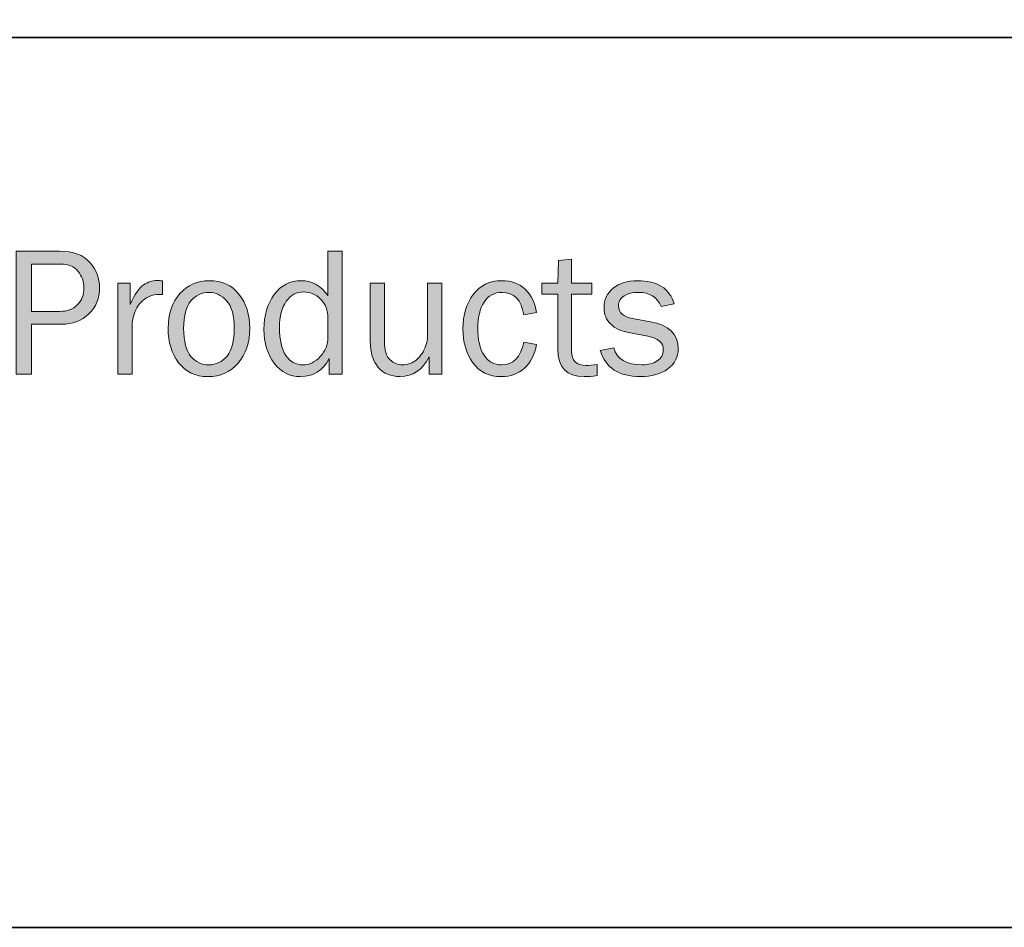
# Model space of a CAD drawing. Units: inches. Extents: x -1 to 9.3, y 1.7 to 9.4.
# Drawn here: x 3.2 to 4.8, y 1.7 to 3.2 of the extents above; entities that cross this region are included whole.
import ezdxf

# ---------------------------------------------------------------- set-up
doc = ezdxf.new("R2010")
doc.units = ezdxf.units.IN
doc.header["$MEASUREMENT"] = 0
doc.layers.add('template', color=7, linetype='Continuous')

# ---------------------------------------------------------------- blocks, each defined once
blk = doc.blocks.new('block 7')
at = {"layer": 'template', "true_color": 0xffffff}
h = blk.add_hatch(color=7, dxfattribs=at)
h.dxf.hatch_style = 2
edge = h.paths.add_edge_path()
edge.add_spline(control_points=[(3.2012, 2.5929), (3.2012, 2.5929), (3.1757, 2.5929), (3.1757, 2.5929), (3.1757, 2.5929), (3.1757, 2.7966), (3.1757, 2.7966), (3.1757, 2.7966), (3.2479, 2.7966), (3.2479, 2.7966), (3.2705, 2.7966), (3.2872, 2.7904), (3.2979, 2.7782), (3.3086, 2.7659), (3.314, 2.7519), (3.314, 2.7362), (3.314, 2.7187), (3.3082, 2.7042), (3.2965, 2.6927), (3.2848, 2.6813), (3.2695, 2.6756), (3.2506, 2.6756), (3.2506, 2.6756), (3.2012, 2.6756), (3.2012, 2.6756), (3.2012, 2.6756), (3.2012, 2.5929), (3.2012, 2.5929)], knot_values=[0, 0, 0, 0, 1, 1, 1, 2, 2, 2, 3, 3, 3, 4, 4, 4, 5, 5, 5, 6, 6, 6, 7, 7, 7, 8, 8, 8, 9, 9, 9, 9], degree=3, periodic=1)
edge = h.paths.add_edge_path()
edge.add_spline(control_points=[(3.2012, 2.6968), (3.2012, 2.6968), (3.2481, 2.6968), (3.2481, 2.6968), (3.2601, 2.6968), (3.2698, 2.7004), (3.2772, 2.7076), (3.2845, 2.7148), (3.2882, 2.7243), (3.2882, 2.7362), (3.2882, 2.7463), (3.2849, 2.7554), (3.2783, 2.7633), (3.2718, 2.7713), (3.2623, 2.7753), (3.2499, 2.7753), (3.2499, 2.7753), (3.2012, 2.7753), (3.2012, 2.7753), (3.2012, 2.7753), (3.2012, 2.6968), (3.2012, 2.6968)], knot_values=[0, 0, 0, 0, 1, 1, 1, 2, 2, 2, 3, 3, 3, 4, 4, 4, 5, 5, 5, 6, 6, 6, 7, 7, 7, 7], degree=3, periodic=1)
h = blk.add_hatch(color=7, dxfattribs=at)
h.dxf.hatch_style = 2
edge = h.paths.add_edge_path()
edge.add_spline(control_points=[(3.7161, 2.7966), (3.7161, 2.7966), (3.7161, 2.5929), (3.7161, 2.5929), (3.7161, 2.5929), (3.6949, 2.5929), (3.6949, 2.5929), (3.6949, 2.5929), (3.6949, 2.6187), (3.6949, 2.6187), (3.6844, 2.5988), (3.6685, 2.5888), (3.6472, 2.5888), (3.6296, 2.5888), (3.6151, 2.5962), (3.6038, 2.6109), (3.5924, 2.6257), (3.5867, 2.6444), (3.5867, 2.667), (3.5867, 2.6901), (3.5924, 2.7093), (3.6036, 2.7247), (3.6148, 2.7401), (3.6298, 2.7478), (3.6484, 2.7478), (3.6665, 2.7478), (3.6812, 2.7395), (3.6927, 2.723), (3.6927, 2.723), (3.6927, 2.7966), (3.6927, 2.7966), (3.6927, 2.7966), (3.7161, 2.7966), (3.7161, 2.7966)], knot_values=[0, 0, 0, 0, 1, 1, 1, 2, 2, 2, 3, 3, 3, 4, 4, 4, 5, 5, 5, 6, 6, 6, 7, 7, 7, 8, 8, 8, 9, 9, 9, 10, 10, 10, 11, 11, 11, 11], degree=3, periodic=1)
edge = h.paths.add_edge_path()
edge.add_spline(control_points=[(3.6927, 2.6854), (3.6927, 2.6987), (3.6886, 2.7093), (3.6806, 2.7172), (3.6725, 2.7252), (3.6631, 2.7292), (3.6524, 2.7292), (3.6407, 2.7292), (3.6312, 2.724), (3.6237, 2.7136), (3.6162, 2.7033), (3.6124, 2.6888), (3.6124, 2.6701), (3.6124, 2.6499), (3.6159, 2.6345), (3.6228, 2.624), (3.6297, 2.6134), (3.6392, 2.6082), (3.6512, 2.6082), (3.6621, 2.6082), (3.6718, 2.6127), (3.6801, 2.6219), (3.6885, 2.631), (3.6927, 2.6418), (3.6927, 2.6541), (3.6927, 2.6541), (3.6927, 2.6854), (3.6927, 2.6854)], knot_values=[0, 0, 0, 0, 1, 1, 1, 2, 2, 2, 3, 3, 3, 4, 4, 4, 5, 5, 5, 6, 6, 6, 7, 7, 7, 8, 8, 8, 9, 9, 9, 9], degree=3, periodic=1)
h = blk.add_hatch(color=7, dxfattribs=at)
h.dxf.hatch_style = 2
edge = h.paths.add_edge_path()
edge.add_spline(control_points=[(4.1391, 2.6089), (4.1391, 2.6089), (4.1391, 2.5904), (4.1391, 2.5904), (4.1308, 2.5893), (4.1236, 2.5888), (4.1176, 2.5888), (4.0884, 2.5888), (4.0739, 2.604), (4.0739, 2.6345), (4.0739, 2.6345), (4.0739, 2.7253), (4.0739, 2.7253), (4.0739, 2.7253), (4.0472, 2.7253), (4.0472, 2.7253), (4.0472, 2.7253), (4.0472, 2.7436), (4.0472, 2.7436), (4.0472, 2.7436), (4.0739, 2.7436), (4.0739, 2.7436), (4.0739, 2.7436), (4.0749, 2.7815), (4.0749, 2.7815), (4.0749, 2.7815), (4.0967, 2.7836), (4.0967, 2.7836), (4.0967, 2.7836), (4.0967, 2.7436), (4.0967, 2.7436), (4.0967, 2.7436), (4.1304, 2.7436), (4.1304, 2.7436), (4.1304, 2.7436), (4.1304, 2.7253), (4.1304, 2.7253), (4.1304, 2.7253), (4.0967, 2.7253), (4.0967, 2.7253), (4.0967, 2.7253), (4.0967, 2.6306), (4.0967, 2.6306), (4.0967, 2.615), (4.1047, 2.6073), (4.1209, 2.6073), (4.1262, 2.6073), (4.1323, 2.6078), (4.1391, 2.6089)], knot_values=[0, 0, 0, 0, 1, 1, 1, 2, 2, 2, 3, 3, 3, 4, 4, 4, 5, 5, 5, 6, 6, 6, 7, 7, 7, 8, 8, 8, 9, 9, 9, 10, 10, 10, 11, 11, 11, 12, 12, 12, 13, 13, 13, 14, 14, 14, 15, 15, 15, 16, 16, 16, 16], degree=3, periodic=1)
h = blk.add_hatch(color=7, dxfattribs=at)
h.dxf.hatch_style = 2
edge = h.paths.add_edge_path()
edge.add_spline(control_points=[(3.3679, 2.5929), (3.3679, 2.5929), (3.3444, 2.5929), (3.3444, 2.5929), (3.3444, 2.5929), (3.3444, 2.7436), (3.3444, 2.7436), (3.3444, 2.7436), (3.365, 2.7436), (3.365, 2.7436), (3.365, 2.7436), (3.365, 2.7084), (3.365, 2.7084), (3.3723, 2.725), (3.3796, 2.7358), (3.3869, 2.7407), (3.3942, 2.7456), (3.4017, 2.7481), (3.4093, 2.7481), (3.4117, 2.7481), (3.4148, 2.7479), (3.4186, 2.7475), (3.4186, 2.7475), (3.4186, 2.7251), (3.4186, 2.7251), (3.4186, 2.7251), (3.4138, 2.7251), (3.4138, 2.7251), (3.4009, 2.7251), (3.3902, 2.7203), (3.3816, 2.7107), (3.373, 2.701), (3.3685, 2.6883), (3.3679, 2.6726), (3.3679, 2.6726), (3.3679, 2.5929), (3.3679, 2.5929)], knot_values=[0, 0, 0, 0, 1, 1, 1, 2, 2, 2, 3, 3, 3, 4, 4, 4, 5, 5, 5, 6, 6, 6, 7, 7, 7, 8, 8, 8, 9, 9, 9, 10, 10, 10, 11, 11, 11, 12, 12, 12, 12], degree=3, periodic=1)
h = blk.add_hatch(color=7, dxfattribs=at)
h.dxf.hatch_style = 2
edge = h.paths.add_edge_path()
edge.add_spline(control_points=[(3.4936, 2.5888), (3.473, 2.5888), (3.4568, 2.5964), (3.4452, 2.6118), (3.4336, 2.6271), (3.4278, 2.6461), (3.4278, 2.6688), (3.4278, 2.6928), (3.4344, 2.712), (3.4474, 2.7263), (3.4604, 2.7406), (3.4766, 2.7478), (3.496, 2.7478), (3.5168, 2.7478), (3.5332, 2.7403), (3.5452, 2.7252), (3.5572, 2.7101), (3.5632, 2.6913), (3.5632, 2.6686), (3.5632, 2.6452), (3.5567, 2.626), (3.5438, 2.6111), (3.5308, 2.5962), (3.5141, 2.5888), (3.4936, 2.5888)], knot_values=[0, 0, 0, 0, 1, 1, 1, 2, 2, 2, 3, 3, 3, 4, 4, 4, 5, 5, 5, 6, 6, 6, 7, 7, 7, 8, 8, 8, 8], degree=3, periodic=1)
edge = h.paths.add_edge_path()
edge.add_spline(control_points=[(3.4954, 2.6082), (3.5074, 2.6082), (3.5174, 2.6131), (3.5254, 2.6229), (3.5335, 2.6328), (3.5375, 2.6481), (3.5375, 2.6689), (3.5375, 2.6898), (3.5333, 2.7049), (3.5248, 2.7143), (3.5164, 2.7237), (3.5065, 2.7284), (3.4951, 2.7284), (3.4835, 2.7284), (3.4736, 2.7237), (3.4656, 2.7142), (3.4575, 2.7047), (3.4535, 2.6896), (3.4535, 2.669), (3.4535, 2.6472), (3.4575, 2.6316), (3.4656, 2.6223), (3.4736, 2.6128), (3.4836, 2.6082), (3.4954, 2.6082)], knot_values=[0, 0, 0, 0, 1, 1, 1, 2, 2, 2, 3, 3, 3, 4, 4, 4, 5, 5, 5, 6, 6, 6, 7, 7, 7, 8, 8, 8, 8], degree=3, periodic=1)
h = blk.add_hatch(color=7, dxfattribs=at)
h.dxf.hatch_style = 2
edge = h.paths.add_edge_path()
edge.add_spline(control_points=[(3.8816, 2.5929), (3.8816, 2.5929), (3.8604, 2.5929), (3.8604, 2.5929), (3.8604, 2.5929), (3.8604, 2.6217), (3.8604, 2.6217), (3.8496, 2.5997), (3.8336, 2.5888), (3.8124, 2.5888), (3.797, 2.5888), (3.7849, 2.5938), (3.7761, 2.604), (3.7673, 2.6141), (3.7629, 2.6286), (3.7629, 2.6473), (3.7629, 2.6473), (3.7629, 2.7436), (3.7629, 2.7436), (3.7629, 2.7436), (3.7864, 2.7436), (3.7864, 2.7436), (3.7864, 2.7436), (3.7864, 2.6474), (3.7864, 2.6474), (3.7864, 2.6325), (3.7895, 2.6222), (3.7957, 2.6166), (3.8019, 2.611), (3.8087, 2.6082), (3.8162, 2.6082), (3.8238, 2.6082), (3.8306, 2.6103), (3.8367, 2.6146), (3.8428, 2.6188), (3.8479, 2.6249), (3.852, 2.6328), (3.8561, 2.6408), (3.8581, 2.6494), (3.8581, 2.6587), (3.8581, 2.6587), (3.8581, 2.7436), (3.8581, 2.7436), (3.8581, 2.7436), (3.8816, 2.7436), (3.8816, 2.7436), (3.8816, 2.7436), (3.8816, 2.5929), (3.8816, 2.5929)], knot_values=[0, 0, 0, 0, 1, 1, 1, 2, 2, 2, 3, 3, 3, 4, 4, 4, 5, 5, 5, 6, 6, 6, 7, 7, 7, 8, 8, 8, 9, 9, 9, 10, 10, 10, 11, 11, 11, 12, 12, 12, 13, 13, 13, 14, 14, 14, 15, 15, 15, 16, 16, 16, 16], degree=3, periodic=1)
h = blk.add_hatch(color=7, dxfattribs=at)
h.dxf.hatch_style = 2
edge = h.paths.add_edge_path()
edge.add_spline(control_points=[(4.0175, 2.6458), (4.0175, 2.6458), (4.0387, 2.642), (4.0387, 2.642), (4.0357, 2.6254), (4.0291, 2.6123), (4.0188, 2.6029), (4.0086, 2.5935), (3.9958, 2.5888), (3.9805, 2.5888), (3.9597, 2.5888), (3.9438, 2.5964), (3.9329, 2.6118), (3.9221, 2.6271), (3.9166, 2.6458), (3.9166, 2.6679), (3.9166, 2.6908), (3.9224, 2.7099), (3.9338, 2.725), (3.9453, 2.7402), (3.961, 2.7478), (3.9808, 2.7478), (3.9972, 2.7478), (4.0103, 2.7429), (4.0202, 2.7331), (4.0301, 2.7233), (4.0363, 2.7107), (4.0387, 2.6951), (4.0387, 2.6951), (4.0175, 2.6911), (4.0175, 2.6911), (4.0135, 2.716), (4.0015, 2.7284), (3.9814, 2.7284), (3.9685, 2.7284), (3.9586, 2.7229), (3.9516, 2.7119), (3.9447, 2.7009), (3.9412, 2.6867), (3.9412, 2.6692), (3.9412, 2.6499), (3.9447, 2.6349), (3.9516, 2.6242), (3.9585, 2.6135), (3.9682, 2.6082), (3.9807, 2.6082), (4.0001, 2.6082), (4.0123, 2.6207), (4.0175, 2.6458)], knot_values=[0, 0, 0, 0, 1, 1, 1, 2, 2, 2, 3, 3, 3, 4, 4, 4, 5, 5, 5, 6, 6, 6, 7, 7, 7, 8, 8, 8, 9, 9, 9, 10, 10, 10, 11, 11, 11, 12, 12, 12, 13, 13, 13, 14, 14, 14, 15, 15, 15, 16, 16, 16, 16], degree=3, periodic=1)
h = blk.add_hatch(color=7, dxfattribs=at)
h.dxf.hatch_style = 2
edge = h.paths.add_edge_path()
edge.add_spline(control_points=[(4.1444, 2.632), (4.1444, 2.632), (4.1668, 2.6367), (4.1668, 2.6367), (4.1718, 2.6176), (4.1875, 2.6082), (4.214, 2.6082), (4.2237, 2.6082), (4.232, 2.6103), (4.2387, 2.6147), (4.2455, 2.6191), (4.2489, 2.6252), (4.2489, 2.6332), (4.2489, 2.645), (4.2403, 2.6525), (4.223, 2.6557), (4.223, 2.6557), (4.1913, 2.6617), (4.1913, 2.6617), (4.1788, 2.6641), (4.169, 2.6688), (4.1616, 2.6757), (4.1542, 2.6827), (4.1506, 2.6919), (4.1506, 2.7033), (4.1506, 2.716), (4.1556, 2.7265), (4.1656, 2.7351), (4.1757, 2.7435), (4.1892, 2.7478), (4.2062, 2.7478), (4.2389, 2.7478), (4.2591, 2.735), (4.2668, 2.7095), (4.2668, 2.7095), (4.2453, 2.7048), (4.2453, 2.7048), (4.2391, 2.7206), (4.2264, 2.7284), (4.2072, 2.7284), (4.1977, 2.7284), (4.1899, 2.7264), (4.1838, 2.7225), (4.1776, 2.7186), (4.1746, 2.7131), (4.1746, 2.7061), (4.1746, 2.6949), (4.1824, 2.6879), (4.198, 2.685), (4.198, 2.685), (4.2274, 2.6798), (4.2274, 2.6798), (4.2581, 2.6742), (4.2735, 2.6593), (4.2735, 2.6351), (4.2735, 2.6212), (4.2678, 2.6101), (4.2563, 2.6015), (4.2449, 2.593), (4.2297, 2.5888), (4.2107, 2.5888), (4.175, 2.5888), (4.1529, 2.6032), (4.1444, 2.632)], knot_values=[0, 0, 0, 0, 1, 1, 1, 2, 2, 2, 3, 3, 3, 4, 4, 4, 5, 5, 5, 6, 6, 6, 7, 7, 7, 8, 8, 8, 9, 9, 9, 10, 10, 10, 11, 11, 11, 12, 12, 12, 13, 13, 13, 14, 14, 14, 15, 15, 15, 16, 16, 16, 17, 17, 17, 18, 18, 18, 19, 19, 19, 20, 20, 20, 21, 21, 21, 21], degree=3, periodic=1)
at = {"layer": 'template', "lineweight": 0}
for points, knots in [([(3.2012, 2.5929), (3.2012, 2.5929), (3.1757, 2.5929), (3.1757, 2.5929), (3.1757, 2.5929), (3.1757, 2.7966), (3.1757, 2.7966), (3.1757, 2.7966), (3.2479, 2.7966), (3.2479, 2.7966), (3.2705, 2.7966), (3.2872, 2.7904), (3.2979, 2.7782), (3.3086, 2.7659), (3.314, 2.7519), (3.314, 2.7362), (3.314, 2.7187), (3.3082, 2.7042), (3.2965, 2.6927), (3.2848, 2.6813), (3.2695, 2.6756), (3.2506, 2.6756), (3.2506, 2.6756), (3.2012, 2.6756), (3.2012, 2.6756), (3.2012, 2.6756), (3.2012, 2.5929), (3.2012, 2.5929)], [0, 0, 0, 0, 1, 1, 1, 2, 2, 2, 3, 3, 3, 4, 4, 4, 5, 5, 5, 6, 6, 6, 7, 7, 7, 8, 8, 8, 9, 9, 9, 9]), ([(3.7161, 2.7966), (3.7161, 2.7966), (3.7161, 2.5929), (3.7161, 2.5929), (3.7161, 2.5929), (3.6949, 2.5929), (3.6949, 2.5929), (3.6949, 2.5929), (3.6949, 2.6187), (3.6949, 2.6187), (3.6844, 2.5988), (3.6685, 2.5888), (3.6472, 2.5888), (3.6296, 2.5888), (3.6151, 2.5962), (3.6038, 2.6109), (3.5924, 2.6257), (3.5867, 2.6444), (3.5867, 2.667), (3.5867, 2.6901), (3.5924, 2.7093), (3.6036, 2.7247), (3.6148, 2.7401), (3.6298, 2.7478), (3.6484, 2.7478), (3.6665, 2.7478), (3.6812, 2.7395), (3.6927, 2.723), (3.6927, 2.723), (3.6927, 2.7966), (3.6927, 2.7966), (3.6927, 2.7966), (3.7161, 2.7966), (3.7161, 2.7966)], [0, 0, 0, 0, 1, 1, 1, 2, 2, 2, 3, 3, 3, 4, 4, 4, 5, 5, 5, 6, 6, 6, 7, 7, 7, 8, 8, 8, 9, 9, 9, 10, 10, 10, 11, 11, 11, 11]), ([(4.1391, 2.6089), (4.1391, 2.6089), (4.1391, 2.5904), (4.1391, 2.5904), (4.1308, 2.5893), (4.1236, 2.5888), (4.1176, 2.5888), (4.0884, 2.5888), (4.0739, 2.604), (4.0739, 2.6345), (4.0739, 2.6345), (4.0739, 2.7253), (4.0739, 2.7253), (4.0739, 2.7253), (4.0472, 2.7253), (4.0472, 2.7253), (4.0472, 2.7253), (4.0472, 2.7436), (4.0472, 2.7436), (4.0472, 2.7436), (4.0739, 2.7436), (4.0739, 2.7436), (4.0739, 2.7436), (4.0749, 2.7815), (4.0749, 2.7815), (4.0749, 2.7815), (4.0967, 2.7836), (4.0967, 2.7836), (4.0967, 2.7836), (4.0967, 2.7436), (4.0967, 2.7436), (4.0967, 2.7436), (4.1304, 2.7436), (4.1304, 2.7436), (4.1304, 2.7436), (4.1304, 2.7253), (4.1304, 2.7253), (4.1304, 2.7253), (4.0967, 2.7253), (4.0967, 2.7253), (4.0967, 2.7253), (4.0967, 2.6306), (4.0967, 2.6306), (4.0967, 2.615), (4.1047, 2.6073), (4.1209, 2.6073), (4.1262, 2.6073), (4.1323, 2.6078), (4.1391, 2.6089)], [0, 0, 0, 0, 1, 1, 1, 2, 2, 2, 3, 3, 3, 4, 4, 4, 5, 5, 5, 6, 6, 6, 7, 7, 7, 8, 8, 8, 9, 9, 9, 10, 10, 10, 11, 11, 11, 12, 12, 12, 13, 13, 13, 14, 14, 14, 15, 15, 15, 16, 16, 16, 16]), ([(3.2012, 2.6968), (3.2012, 2.6968), (3.2481, 2.6968), (3.2481, 2.6968), (3.2601, 2.6968), (3.2698, 2.7004), (3.2772, 2.7076), (3.2845, 2.7148), (3.2882, 2.7243), (3.2882, 2.7362), (3.2882, 2.7463), (3.2849, 2.7554), (3.2783, 2.7633), (3.2718, 2.7713), (3.2623, 2.7753), (3.2499, 2.7753), (3.2499, 2.7753), (3.2012, 2.7753), (3.2012, 2.7753), (3.2012, 2.7753), (3.2012, 2.6968), (3.2012, 2.6968)], [0, 0, 0, 0, 1, 1, 1, 2, 2, 2, 3, 3, 3, 4, 4, 4, 5, 5, 5, 6, 6, 6, 7, 7, 7, 7]), ([(3.3679, 2.5929), (3.3679, 2.5929), (3.3444, 2.5929), (3.3444, 2.5929), (3.3444, 2.5929), (3.3444, 2.7436), (3.3444, 2.7436), (3.3444, 2.7436), (3.365, 2.7436), (3.365, 2.7436), (3.365, 2.7436), (3.365, 2.7084), (3.365, 2.7084), (3.3723, 2.725), (3.3796, 2.7358), (3.3869, 2.7407), (3.3942, 2.7456), (3.4017, 2.7481), (3.4093, 2.7481), (3.4117, 2.7481), (3.4148, 2.7479), (3.4186, 2.7475), (3.4186, 2.7475), (3.4186, 2.7251), (3.4186, 2.7251), (3.4186, 2.7251), (3.4138, 2.7251), (3.4138, 2.7251), (3.4009, 2.7251), (3.3902, 2.7203), (3.3816, 2.7107), (3.373, 2.701), (3.3685, 2.6883), (3.3679, 2.6726), (3.3679, 2.6726), (3.3679, 2.5929), (3.3679, 2.5929)], [0, 0, 0, 0, 1, 1, 1, 2, 2, 2, 3, 3, 3, 4, 4, 4, 5, 5, 5, 6, 6, 6, 7, 7, 7, 8, 8, 8, 9, 9, 9, 10, 10, 10, 11, 11, 11, 12, 12, 12, 12]), ([(3.4936, 2.5888), (3.473, 2.5888), (3.4568, 2.5964), (3.4452, 2.6118), (3.4336, 2.6271), (3.4278, 2.6461), (3.4278, 2.6688), (3.4278, 2.6928), (3.4344, 2.712), (3.4474, 2.7263), (3.4604, 2.7406), (3.4766, 2.7478), (3.496, 2.7478), (3.5168, 2.7478), (3.5332, 2.7403), (3.5452, 2.7252), (3.5572, 2.7101), (3.5632, 2.6913), (3.5632, 2.6686), (3.5632, 2.6452), (3.5567, 2.626), (3.5438, 2.6111), (3.5308, 2.5962), (3.5141, 2.5888), (3.4936, 2.5888)], [0, 0, 0, 0, 1, 1, 1, 2, 2, 2, 3, 3, 3, 4, 4, 4, 5, 5, 5, 6, 6, 6, 7, 7, 7, 8, 8, 8, 8]), ([(3.8816, 2.5929), (3.8816, 2.5929), (3.8604, 2.5929), (3.8604, 2.5929), (3.8604, 2.5929), (3.8604, 2.6217), (3.8604, 2.6217), (3.8496, 2.5997), (3.8336, 2.5888), (3.8124, 2.5888), (3.797, 2.5888), (3.7849, 2.5938), (3.7761, 2.604), (3.7673, 2.6141), (3.7629, 2.6286), (3.7629, 2.6473), (3.7629, 2.6473), (3.7629, 2.7436), (3.7629, 2.7436), (3.7629, 2.7436), (3.7864, 2.7436), (3.7864, 2.7436), (3.7864, 2.7436), (3.7864, 2.6474), (3.7864, 2.6474), (3.7864, 2.6325), (3.7895, 2.6222), (3.7957, 2.6166), (3.8019, 2.611), (3.8087, 2.6082), (3.8162, 2.6082), (3.8238, 2.6082), (3.8306, 2.6103), (3.8367, 2.6146), (3.8428, 2.6188), (3.8479, 2.6249), (3.852, 2.6328), (3.8561, 2.6408), (3.8581, 2.6494), (3.8581, 2.6587), (3.8581, 2.6587), (3.8581, 2.7436), (3.8581, 2.7436), (3.8581, 2.7436), (3.8816, 2.7436), (3.8816, 2.7436), (3.8816, 2.7436), (3.8816, 2.5929), (3.8816, 2.5929)], [0, 0, 0, 0, 1, 1, 1, 2, 2, 2, 3, 3, 3, 4, 4, 4, 5, 5, 5, 6, 6, 6, 7, 7, 7, 8, 8, 8, 9, 9, 9, 10, 10, 10, 11, 11, 11, 12, 12, 12, 13, 13, 13, 14, 14, 14, 15, 15, 15, 16, 16, 16, 16]), ([(4.0175, 2.6458), (4.0175, 2.6458), (4.0387, 2.642), (4.0387, 2.642), (4.0357, 2.6254), (4.0291, 2.6123), (4.0188, 2.6029), (4.0086, 2.5935), (3.9958, 2.5888), (3.9805, 2.5888), (3.9597, 2.5888), (3.9438, 2.5964), (3.9329, 2.6118), (3.9221, 2.6271), (3.9166, 2.6458), (3.9166, 2.6679), (3.9166, 2.6908), (3.9224, 2.7099), (3.9338, 2.725), (3.9453, 2.7402), (3.961, 2.7478), (3.9808, 2.7478), (3.9972, 2.7478), (4.0103, 2.7429), (4.0202, 2.7331), (4.0301, 2.7233), (4.0363, 2.7107), (4.0387, 2.6951), (4.0387, 2.6951), (4.0175, 2.6911), (4.0175, 2.6911), (4.0135, 2.716), (4.0015, 2.7284), (3.9814, 2.7284), (3.9685, 2.7284), (3.9586, 2.7229), (3.9516, 2.7119), (3.9447, 2.7009), (3.9412, 2.6867), (3.9412, 2.6692), (3.9412, 2.6499), (3.9447, 2.6349), (3.9516, 2.6242), (3.9585, 2.6135), (3.9682, 2.6082), (3.9807, 2.6082), (4.0001, 2.6082), (4.0123, 2.6207), (4.0175, 2.6458)], [0, 0, 0, 0, 1, 1, 1, 2, 2, 2, 3, 3, 3, 4, 4, 4, 5, 5, 5, 6, 6, 6, 7, 7, 7, 8, 8, 8, 9, 9, 9, 10, 10, 10, 11, 11, 11, 12, 12, 12, 13, 13, 13, 14, 14, 14, 15, 15, 15, 16, 16, 16, 16]), ([(4.1444, 2.632), (4.1444, 2.632), (4.1668, 2.6367), (4.1668, 2.6367), (4.1718, 2.6176), (4.1875, 2.6082), (4.214, 2.6082), (4.2237, 2.6082), (4.232, 2.6103), (4.2387, 2.6147), (4.2455, 2.6191), (4.2489, 2.6252), (4.2489, 2.6332), (4.2489, 2.645), (4.2403, 2.6525), (4.223, 2.6557), (4.223, 2.6557), (4.1913, 2.6617), (4.1913, 2.6617), (4.1788, 2.6641), (4.169, 2.6688), (4.1616, 2.6757), (4.1542, 2.6827), (4.1506, 2.6919), (4.1506, 2.7033), (4.1506, 2.716), (4.1556, 2.7265), (4.1656, 2.7351), (4.1757, 2.7435), (4.1892, 2.7478), (4.2062, 2.7478), (4.2389, 2.7478), (4.2591, 2.735), (4.2668, 2.7095), (4.2668, 2.7095), (4.2453, 2.7048), (4.2453, 2.7048), (4.2391, 2.7206), (4.2264, 2.7284), (4.2072, 2.7284), (4.1977, 2.7284), (4.1899, 2.7264), (4.1838, 2.7225), (4.1776, 2.7186), (4.1746, 2.7131), (4.1746, 2.7061), (4.1746, 2.6949), (4.1824, 2.6879), (4.198, 2.685), (4.198, 2.685), (4.2274, 2.6798), (4.2274, 2.6798), (4.2581, 2.6742), (4.2735, 2.6593), (4.2735, 2.6351), (4.2735, 2.6212), (4.2678, 2.6101), (4.2563, 2.6015), (4.2449, 2.593), (4.2297, 2.5888), (4.2107, 2.5888), (4.175, 2.5888), (4.1529, 2.6032), (4.1444, 2.632)], [0, 0, 0, 0, 1, 1, 1, 2, 2, 2, 3, 3, 3, 4, 4, 4, 5, 5, 5, 6, 6, 6, 7, 7, 7, 8, 8, 8, 9, 9, 9, 10, 10, 10, 11, 11, 11, 12, 12, 12, 13, 13, 13, 14, 14, 14, 15, 15, 15, 16, 16, 16, 17, 17, 17, 18, 18, 18, 19, 19, 19, 20, 20, 20, 21, 21, 21, 21]), ([(3.4954, 2.6082), (3.5074, 2.6082), (3.5174, 2.6131), (3.5254, 2.6229), (3.5335, 2.6328), (3.5375, 2.6481), (3.5375, 2.6689), (3.5375, 2.6898), (3.5333, 2.7049), (3.5248, 2.7143), (3.5164, 2.7237), (3.5065, 2.7284), (3.4951, 2.7284), (3.4835, 2.7284), (3.4736, 2.7237), (3.4656, 2.7142), (3.4575, 2.7047), (3.4535, 2.6896), (3.4535, 2.669), (3.4535, 2.6472), (3.4575, 2.6316), (3.4656, 2.6223), (3.4736, 2.6128), (3.4836, 2.6082), (3.4954, 2.6082)], [0, 0, 0, 0, 1, 1, 1, 2, 2, 2, 3, 3, 3, 4, 4, 4, 5, 5, 5, 6, 6, 6, 7, 7, 7, 8, 8, 8, 8]), ([(3.6927, 2.6854), (3.6927, 2.6987), (3.6886, 2.7093), (3.6806, 2.7172), (3.6725, 2.7252), (3.6631, 2.7292), (3.6524, 2.7292), (3.6407, 2.7292), (3.6312, 2.724), (3.6237, 2.7136), (3.6162, 2.7033), (3.6124, 2.6888), (3.6124, 2.6701), (3.6124, 2.6499), (3.6159, 2.6345), (3.6228, 2.624), (3.6297, 2.6134), (3.6392, 2.6082), (3.6512, 2.6082), (3.6621, 2.6082), (3.6718, 2.6127), (3.6801, 2.6219), (3.6885, 2.631), (3.6927, 2.6418), (3.6927, 2.6541), (3.6927, 2.6541), (3.6927, 2.6854), (3.6927, 2.6854)], [0, 0, 0, 0, 1, 1, 1, 2, 2, 2, 3, 3, 3, 4, 4, 4, 5, 5, 5, 6, 6, 6, 7, 7, 7, 8, 8, 8, 9, 9, 9, 9])]:
    blk.add_open_spline(points, degree=3, knots=knots, dxfattribs=at)

msp = doc.modelspace()

# ---------------------------------------------------------------- linework, layer by layer
at = {"layer": 'template', "color": 7, "lineweight": 35, "true_color": 0xffffff}
for points in [[(-0.98, 1.6756), (9.2708, 1.6756), (9.2708, 9.423), (-0.98, 9.423)], [(-0.9722, 3.1509), (9.2791, 3.1509)]]:
    msp.add_lwpolyline(points, dxfattribs=at)

# ---------------------------------------------------------------- block references
at = {"layer": 'template'}
msp.add_blockref('block 7', (0, 0), dxfattribs=at)

doc.saveas('drawing.dxf')
